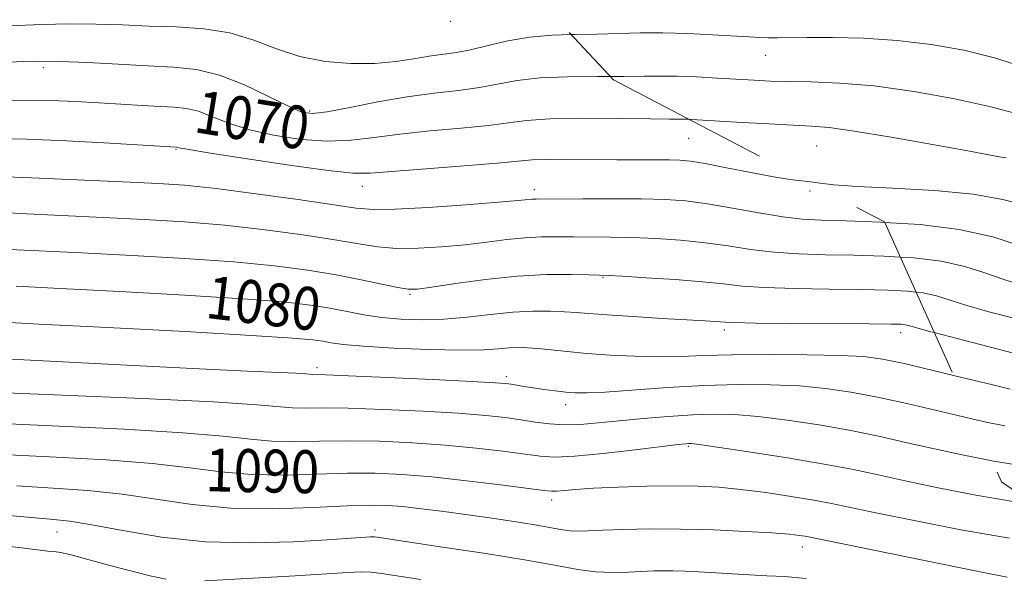
# Model space of a CAD drawing. Extents: x 2057300 to 2060200, y 324800 to 327700.
# Drawn here: x 2058690 to 2058873, y 327023 to 327127 of the extents above; entities that cross this region are included whole.
import ezdxf
from ezdxf.enums import TextEntityAlignment as Align

# ---------------------------------------------------------------- set-up
doc = ezdxf.new("R2010")
doc.units = 0
doc.header["$MEASUREMENT"] = 0
doc.linetypes.add('DGN Style 2', pattern=[51.195507, 30.717304, -20.478203])
doc.linetypes.add('DGN Style 3', pattern=[71.67371, 51.195507, -20.478203])
for name, color, linetype, lineweight in [('DTM OBSCURED SPOT', 7, 'Continuous', 0), ('DTM SPOT ELEVATION', 2, 'Continuous', 13), ('INDEX CONTOUR', 41, 'Continuous', 13), ('INDEX CONTOUR DASHED', 41, 'DGN Style 3', 13), ('INDEX CONTOUR LABEL', 244, 'Continuous', 0), ('INTERMEDIATE CONTOUR', 44, 'Continuous', 0), ('INTERMEDIATE CONTOUR DASHED', 44, 'DGN Style 3', 0), ('OBSCURED GROUND BOUNDARY', 84, 'DGN Style 2', 0)]:
    doc.layers.add(name, color=color, linetype=linetype, lineweight=lineweight)
doc.styles.add('Style-ITALICS', font='ITALICS.shx')

msp = doc.modelspace()

# ---------------------------------------------------------------- linework, layer by layer
at = {"layer": 'DTM OBSCURED SPOT'}
for p in [(2058770.12, 327126.39, 1064.3), (2058694.3, 327117.78, 1068.4), (2058743.92, 327109.66, 1067.7), (2058814.5, 327104.56, 1070.9), (2058719.03, 327102.55, 1072.1), (2058753.71, 327095.65, 1072.7), (2058785.74, 327095.02, 1073.5), (2058837.13, 327094.78, 1072.3), (2058798.59, 327078.69, 1078.1), (2058762.58, 327075.51, 1078.2), (2058821.19, 327068.86, 1080.4), (2058854.01, 327068.35, 1080.5), (2058745.28, 327061.8, 1083.6), (2058780.53, 327060.16, 1083.6), (2058791.62, 327054.94, 1084.6), (2058814.44, 327047.13, 1088.2), (2058788.97, 327037.16, 1090.5), (2058756.11, 327031.57, 1093.6), (2058696.81, 327031.16, 1094.8), (2058835.71, 327028.36, 1092.6)]:
    msp.add_point(p, dxfattribs=at)
at = {"layer": 'DTM SPOT ELEVATION'}
for p in [(2058828.88, 327120.06, 1066.8), (2058838.4, 327103.13, 1070.9)]:
    msp.add_point(p, dxfattribs=at)
at = {"layer": 'INDEX CONTOUR'}
for points in [[(2058873.687, 327100.957, 1070), (2058873.152, 327101.02, 1070), (2058872.371, 327101.156, 1070), (2058866.533, 327102.243, 1070), (2058859.954, 327103.44, 1070), (2058852.237, 327104.805, 1070), (2058845.35, 327105.95, 1070), (2058840.695, 327106.593, 1070), (2058837.396, 327106.873, 1070), (2058834.008, 327107.035, 1070), (2058829.499, 327107.269, 1070), (2058824.504, 327107.556, 1070), (2058815.065, 327108.119, 1070), (2058814.544, 327108.14, 1070)], [(2058876.456, 327064.174, 1080), (2058870.537, 327065.676, 1080), (2058864.537, 327067.237, 1080), (2058860.275, 327068.368, 1080)]]:
    msp.add_polyline3d(points, dxfattribs=at)
at = {"layer": 'INDEX CONTOUR DASHED'}
for points in [[(2058814.544, 327108.14, 1070), (2058813.834, 327108.168, 1070), (2058812.756, 327108.174, 1070), (2058810.94, 327108.174, 1070), (2058807.409, 327108.204, 1070), (2058801.63, 327108.279, 1070), (2058794.828, 327108.322, 1070), (2058788.674, 327108.231, 1070), (2058784.333, 327107.938, 1070), (2058780.966, 327107.494, 1070), (2058777.229, 327106.988, 1070), (2058772.162, 327106.484, 1070), (2058766.333, 327105.962, 1070), (2058760.693, 327105.382, 1070), (2058755.928, 327104.746, 1070), (2058751.664, 327104.231, 1070), (2058747.265, 327104.056, 1070), (2058742.3, 327104.385, 1070), (2058737.167, 327105.149, 1070), (2058732.469, 327106.225, 1070), (2058728.668, 327107.473, 1070), (2058725.654, 327108.685, 1070), (2058723.174, 327109.636, 1070), (2058720.959, 327110.171, 1070), (2058718.691, 327110.41, 1070), (2058716.036, 327110.539, 1070), (2058712.746, 327110.714, 1070), (2058704.719, 327111.203, 1070), (2058700.315, 327111.46, 1070), (2058695.749, 327111.659, 1070), (2058691.045, 327111.729, 1070), (2058686.26, 327111.64, 1070)], [(2058860.275, 327068.368, 1080), (2058859.667, 327068.53, 1080), (2058855.468, 327069.687, 1080), (2058854.851, 327069.832, 1080), (2058854.101, 327069.901, 1080), (2058852.214, 327069.944, 1080), (2058848.149, 327069.981, 1080), (2058833.611, 327070.083, 1080), (2058826.966, 327070.147, 1080), (2058823.083, 327070.216, 1080), (2058821.322, 327070.288, 1080), (2058819.459, 327070.437, 1080), (2058817.618, 327070.549, 1080), (2058809.616, 327071.006, 1080), (2058804.165, 327071.33, 1080), (2058799.304, 327071.642, 1080), (2058795.932, 327071.895, 1080), (2058793.569, 327072.092, 1080), (2058791.391, 327072.248, 1080), (2058788.721, 327072.36, 1080), (2058785.482, 327072.362, 1080), (2058781.744, 327072.171, 1080), (2058777.601, 327071.749, 1080), (2058773.25, 327071.243, 1080), (2058768.909, 327070.85, 1080), (2058764.768, 327070.719, 1080), (2058760.891, 327070.848, 1080), (2058757.313, 327071.189, 1080), (2058754.031, 327071.691, 1080), (2058750.888, 327072.286, 1080), (2058747.69, 327072.903, 1080), (2058744.079, 327073.487, 1080), (2058739.05, 327074.065, 1080), (2058731.442, 327074.683, 1080), (2058720.678, 327075.361, 1080), (2058708.554, 327076.028, 1080), (2058697.458, 327076.591, 1080), (2058689.21, 327076.986, 1080)], [(2058874.32, 327030.056, 1090), (2058865.23, 327031.612, 1090), (2058856.519, 327033.291, 1090), (2058849.365, 327034.765, 1090), (2058841.128, 327036.515, 1090), (2058837.828, 327037.138, 1090), (2058833.646, 327037.828, 1090), (2058828.906, 327038.527, 1090), (2058824.261, 327039.12, 1090), (2058820.156, 327039.515, 1090), (2058816.212, 327039.722, 1090), (2058811.846, 327039.77, 1090), (2058806.71, 327039.693, 1090), (2058801.403, 327039.531, 1090), (2058796.763, 327039.323, 1090), (2058793.432, 327039.111, 1090), (2058789.941, 327038.804, 1090), (2058788.997, 327038.778, 1090), (2058787.548, 327038.92, 1090), (2058779.489, 327039.966, 1090), (2058773.112, 327040.747, 1090), (2058766.696, 327041.455, 1090), (2058761.157, 327041.927, 1090), (2058756.143, 327042.146, 1090), (2058750.981, 327042.133, 1090), (2058745.189, 327041.942, 1090), (2058739.056, 327041.776, 1090), (2058733.057, 327041.872, 1090), (2058727.449, 327042.389, 1090), (2058721.589, 327043.168, 1090), (2058714.613, 327043.974, 1090), (2058706.01, 327044.62, 1090), (2058696.682, 327045.133, 1090), (2058687.884, 327045.592, 1090)]]:
    msp.add_polyline3d(points, dxfattribs=at)
at = {"layer": 'INTERMEDIATE CONTOUR'}
for points in [[(2058876.579, 327117.989, 1066), (2058871.497, 327119.601, 1066), (2058865.801, 327120.999, 1066), (2058859.685, 327122.098, 1066), (2058853.358, 327122.853, 1066), (2058847.081, 327123.246, 1066), (2058841.329, 327123.378, 1066), (2058836.629, 327123.376, 1066), (2058831.097, 327123.334, 1066), (2058829.407, 327123.342, 1066), (2058827.763, 327123.391, 1066), (2058825.724, 327123.494, 1066), (2058818.939, 327123.911, 1066), (2058814.359, 327124.145, 1066), (2058809.717, 327124.278, 1066), (2058805.46, 327124.246, 1066), (2058797.496, 327124.002, 1066), (2058793.34, 327123.945, 1066), (2058792.646, 327123.924, 1066)], [(2058876, 327109.065, 1068), (2058870.85, 327110.482, 1068), (2058864.097, 327111.962, 1068), (2058856.49, 327113.318, 1068), (2058849.06, 327114.343, 1068), (2058842.647, 327114.899, 1068), (2058837.354, 327115.113, 1068), (2058833.099, 327115.182, 1068), (2058829.719, 327115.27, 1068), (2058826.736, 327115.41, 1068), (2058819.904, 327115.832, 1068), (2058815.993, 327116.047, 1068), (2058812.355, 327116.185, 1068), (2058809.28, 327116.199, 1068), (2058806.228, 327116.146, 1068), (2058802.452, 327116.103, 1068), (2058799.952, 327116.108, 1068)], [(2058877.182, 327092.12, 1072), (2058873.074, 327093.204, 1072), (2058867.551, 327094.172, 1072), (2058860.304, 327094.842, 1072), (2058852.556, 327095.278, 1072), (2058845.915, 327095.603, 1072), (2058841.565, 327095.914, 1072), (2058839.001, 327096.208, 1072), (2058837.289, 327096.456, 1072), (2058836.647, 327096.532, 1072)], [(2058876.138, 327084.588, 1074), (2058871.191, 327086.189, 1074), (2058864.941, 327087.597, 1074), (2058857.639, 327088.497, 1074), (2058851.027, 327088.915, 1074)], [(2058876.181, 327077.308, 1076), (2058873.027, 327078.316, 1076), (2058869.693, 327079.497, 1076), (2058865.95, 327080.688, 1076), (2058861.578, 327081.675, 1076), (2058856.46, 327082.298, 1076), (2058853.939, 327082.446, 1076)], [(2058875.622, 327070.902, 1078), (2058870.439, 327072.254, 1078), (2058866.347, 327073.423, 1078), (2058863.248, 327074.405, 1078), (2058860.709, 327075.187, 1078), (2058858.214, 327075.753, 1078), (2058856.882, 327075.911, 1078)], [(2058874.429, 327057.822, 1082), (2058871.221, 327058.59, 1082), (2058863.869, 327060.384, 1082)], [(2058873.424, 327050.984, 1084), (2058869.956, 327051.688, 1084), (2058867.537, 327052.234, 1084)], [(2058875.895, 327043.648, 1086), (2058871.03, 327044.474, 1086)]]:
    msp.add_polyline3d(points, dxfattribs=at)
at = {"layer": 'INTERMEDIATE CONTOUR DASHED'}
for points in [[(2058792.646, 327123.924, 1066), (2058789.081, 327123.824, 1066), (2058784.867, 327123.46, 1066), (2058780.841, 327122.754, 1066), (2058777.141, 327121.885, 1066), (2058773.901, 327121.104, 1066), (2058771.18, 327120.593, 1066), (2058766.204, 327119.882, 1066), (2058763.327, 327119.388, 1066), (2058759.972, 327118.881, 1066), (2058756.055, 327118.538, 1066), (2058751.57, 327118.52, 1066), (2058746.802, 327118.929, 1066), (2058742.112, 327119.849, 1066), (2058737.751, 327121.279, 1066), (2058733.505, 327122.88, 1066), (2058729.051, 327124.225, 1066), (2058724.171, 327125.003, 1066), (2058719.04, 327125.351, 1066), (2058713.938, 327125.526, 1066), (2058709.033, 327125.721, 1066), (2058704.049, 327125.89, 1066), (2058698.597, 327125.93, 1066), (2058692.48, 327125.775, 1066), (2058686.271, 327125.5, 1066)], [(2058799.952, 327116.108, 1068), (2058797.485, 327116.112, 1068), (2058791.955, 327116.072, 1068), (2058786.77, 327115.846, 1068), (2058782.587, 327115.345, 1068), (2058775.565, 327114.046, 1068), (2058771.621, 327113.527, 1068), (2058767.123, 327113.014, 1068), (2058762.079, 327112.332, 1068), (2058756.622, 327111.38, 1068), (2058751.4, 327110.36, 1068), (2058747.191, 327109.55, 1068), (2058744.456, 327109.206, 1068), (2058742.41, 327109.492, 1068), (2058739.95, 327110.554, 1068), (2058736.272, 327112.408, 1068), (2058731.766, 327114.558, 1068), (2058727.12, 327116.385, 1068), (2058722.819, 327117.428, 1068), (2058718.547, 327117.883, 1068), (2058713.786, 327118.11, 1068), (2058708.241, 327118.39, 1068), (2058702.513, 327118.694, 1068), (2058697.426, 327118.917, 1068), (2058693.532, 327118.979, 1068), (2058690.321, 327118.897, 1068), (2058687.011, 327118.714, 1068)], [(2058836.647, 327096.532, 1072), (2058835.588, 327096.658, 1072), (2058833.397, 327096.93, 1072), (2058830.3, 327097.416, 1072), (2058826.11, 327098.199, 1072), (2058821.551, 327099.096, 1072), (2058817.575, 327099.865, 1072), (2058814.847, 327100.319, 1072), (2058812.9, 327100.513, 1072), (2058810.981, 327100.563, 1072), (2058805.188, 327100.57, 1072), (2058801.151, 327100.589, 1072), (2058791.789, 327100.682, 1072), (2058787.927, 327100.665, 1072), (2058785.294, 327100.543, 1072), (2058778.894, 327099.93, 1072), (2058772.704, 327099.441, 1072), (2058765.543, 327098.91, 1072), (2058755.233, 327098.112, 1072), (2058751.926, 327098.101, 1072), (2058747.338, 327098.561, 1072), (2058740.143, 327099.563, 1072), (2058731.923, 327100.805, 1072), (2058724.988, 327101.897, 1072), (2058721.065, 327102.539, 1072), (2058719.542, 327102.811, 1072), (2058719.122, 327102.913, 1072), (2058706.671, 327103.657, 1072), (2058698.644, 327104.095, 1072), (2058691.188, 327104.427, 1072), (2058685.76, 327104.552, 1072)], [(2058851.027, 327088.915, 1074), (2058850.233, 327088.965, 1074), (2058843.848, 327089.175, 1074), (2058839.238, 327089.298, 1074), (2058835.679, 327089.497, 1074), (2058832.075, 327089.929, 1074), (2058827.627, 327090.686, 1074), (2058822.719, 327091.591, 1074), (2058818.028, 327092.4, 1074), (2058814, 327092.926, 1074), (2058810.144, 327093.198, 1074), (2058805.737, 327093.307, 1074), (2058800.362, 327093.33, 1074), (2058794.835, 327093.311, 1074), (2058786.123, 327093.259, 1074), (2058785.39, 327093.228, 1074), (2058782.76, 327092.974, 1074), (2058779.066, 327092.66, 1074), (2058773.022, 327092.192, 1074), (2058766.01, 327091.701, 1074), (2058759.868, 327091.353, 1074), (2058755.815, 327091.289, 1074), (2058752.593, 327091.561, 1074), (2058741.744, 327093.164, 1074), (2058733.902, 327094.257, 1074), (2058726.464, 327095.21, 1074), (2058720.62, 327095.827, 1074), (2058715.679, 327096.186, 1074), (2058710.478, 327096.437, 1074), (2058692.061, 327097.192, 1074), (2058684.218, 327097.551, 1074)], [(2058853.939, 327082.446, 1076), (2058850.893, 327082.625, 1076), (2058845.281, 327082.777, 1076), (2058839.958, 327082.875, 1076), (2058834.99, 327083.026, 1076), (2058830.372, 327083.335, 1076), (2058826.066, 327083.865, 1076), (2058821.876, 327084.511, 1076), (2058817.574, 327085.126, 1076), (2058813.011, 327085.59, 1076), (2058808.38, 327085.899, 1076), (2058803.956, 327086.08, 1076), (2058799.957, 327086.161, 1076), (2058793.096, 327086.201, 1076), (2058790.059, 327086.231, 1076), (2058787.086, 327086.213, 1076), (2058783.991, 327086.059, 1076), (2058780.617, 327085.714, 1076), (2058776.914, 327085.246, 1076), (2058772.861, 327084.754, 1076), (2058768.499, 327084.335, 1076), (2058764.128, 327084.073, 1076), (2058760.118, 327084.051, 1076), (2058756.634, 327084.331, 1076), (2058753.065, 327084.882, 1076), (2058748.599, 327085.651, 1076), (2058742.665, 327086.572, 1076), (2058735.636, 327087.522, 1076), (2058728.123, 327088.368, 1076), (2058720.615, 327089.006, 1076), (2058713.108, 327089.475, 1076), (2058705.472, 327089.847, 1076), (2058697.656, 327090.194, 1076), (2058689.893, 327090.578, 1076), (2058682.489, 327091.059, 1076)], [(2058856.882, 327075.911, 1078), (2058855.28, 327076.1, 1078), (2058851.554, 327076.285, 1078), (2058846.715, 327076.379, 1078), (2058840.679, 327076.451, 1078), (2058834.3, 327076.555, 1078), (2058828.669, 327076.741, 1078), (2058824.504, 327077.045, 1078), (2058821.035, 327077.433, 1078), (2058817.121, 327077.851, 1078), (2058812.023, 327078.253, 1078), (2058806.616, 327078.6, 1078), (2058802.177, 327078.854, 1078), (2058799.552, 327078.993, 1078), (2058797.891, 327079.061, 1078), (2058795.912, 327079.12, 1078), (2058792.605, 327079.193, 1078), (2058788.049, 327079.166, 1078), (2058782.591, 327078.89, 1078), (2058776.67, 327078.28, 1078), (2058771.068, 327077.518, 1078), (2058766.656, 327076.849, 1078), (2058763.975, 327076.477, 1078), (2058762.248, 327076.444, 1078), (2058760.368, 327076.75, 1078), (2058753.536, 327078.202, 1078), (2058748.866, 327079.108, 1078), (2058743.585, 327079.981, 1078), (2058737.37, 327080.788, 1078), (2058729.782, 327081.525, 1078), (2058720.646, 327082.183, 1078), (2058710.831, 327082.751, 1078), (2058701.465, 327083.219, 1078), (2058693.433, 327083.59, 1078), (2058686.629, 327083.929, 1078)], [(2058863.869, 327060.384, 1082), (2058860.106, 327061.298, 1082), (2058854.65, 327062.586, 1082), (2058850.66, 327063.424, 1082), (2058847.183, 327063.88, 1082), (2058842.792, 327064.11, 1082), (2058836.532, 327064.241, 1082), (2058829.328, 327064.286, 1082), (2058822.575, 327064.231, 1082), (2058817.298, 327064.079, 1082), (2058813.043, 327063.918, 1082), (2058808.986, 327063.845, 1082), (2058804.517, 327063.938, 1082), (2058799.886, 327064.168, 1082), (2058795.557, 327064.478, 1082), (2058791.9, 327064.815, 1082), (2058786.483, 327065.387, 1082), (2058784.504, 327065.539, 1082), (2058782.773, 327065.578, 1082), (2058781.069, 327065.498, 1082), (2058779.107, 327065.316, 1082), (2058776.327, 327065.131, 1082), (2058772.101, 327065.063, 1082), (2058766.151, 327065.196, 1082), (2058759.592, 327065.477, 1082), (2058753.893, 327065.821, 1082), (2058750.137, 327066.151, 1082), (2058747.894, 327066.455, 1082), (2058746.351, 327066.735, 1082), (2058744.522, 327067.006, 1082), (2058740.725, 327067.345, 1082), (2058733.101, 327067.84, 1082), (2058720.71, 327068.538, 1082), (2058706.279, 327069.305, 1082), (2058693.451, 327069.962, 1082), (2058680.103, 327070.63, 1082)], [(2058867.537, 327052.234, 1084), (2058865.757, 327052.636, 1084), (2058855.14, 327055.136, 1084), (2058849.696, 327056.337, 1084), (2058844.743, 327057.281, 1084), (2058840.031, 327057.959, 1084), (2058835.148, 327058.405, 1084), (2058829.755, 327058.645, 1084), (2058823.814, 327058.677, 1084), (2058817.361, 327058.493, 1084), (2058810.568, 327058.111, 1084), (2058798.953, 327057.281, 1084), (2058795.549, 327057.106, 1084), (2058793.389, 327057.114, 1084), (2058791.644, 327057.255, 1084), (2058789.669, 327057.481, 1084), (2058787.541, 327057.754, 1084), (2058785.524, 327058.041, 1084), (2058783.831, 327058.311, 1084), (2058781.433, 327058.733, 1084), (2058780.453, 327058.871, 1084), (2058778.458, 327059.018, 1084), (2058774.158, 327059.247, 1084), (2058766.876, 327059.599, 1084), (2058758.403, 327059.993, 1084), (2058751.144, 327060.315, 1084), (2058746.906, 327060.484, 1084), (2058744.516, 327060.554, 1084), (2058743.203, 327060.659, 1084), (2058741.352, 327060.764, 1084), (2058732.269, 327061.178, 1084), (2058723.368, 327061.604, 1084), (2058711.065, 327062.224, 1084), (2058676.736, 327063.986, 1084)], [(2058871.03, 327044.474, 1086), (2058870.739, 327044.523, 1086), (2058865.483, 327045.556, 1086), (2058860.293, 327046.678, 1086), (2058855.261, 327047.828, 1086), (2058850.174, 327048.974, 1086), (2058844.743, 327050.089, 1086), (2058838.827, 327051.136, 1086), (2058832.88, 327052.037, 1086), (2058827.503, 327052.701, 1086), (2058823.093, 327053.06, 1086), (2058819.224, 327053.148, 1086), (2058815.269, 327053.022, 1086), (2058810.782, 327052.738, 1086), (2058806.051, 327052.355, 1086), (2058801.552, 327051.932, 1086), (2058797.652, 327051.534, 1086), (2058794.296, 327051.245, 1086), (2058791.321, 327051.158, 1086), (2058788.572, 327051.328, 1086), (2058785.924, 327051.682, 1086), (2058783.254, 327052.11, 1086), (2058780.36, 327052.525, 1086), (2058776.705, 327052.922, 1086), (2058771.67, 327053.316, 1086), (2058764.97, 327053.708, 1086), (2058757.65, 327054.044, 1086), (2058751.09, 327054.254, 1086), (2058746.334, 327054.303, 1086), (2058743.082, 327054.285, 1086), (2058740.697, 327054.327, 1086), (2058734.064, 327054.904, 1086), (2058725.911, 327055.422, 1086), (2058712.801, 327056.049, 1086), (2058697.818, 327056.681, 1086), (2058685.077, 327057.197, 1086)], [(2058875.34, 327036.831, 1088), (2058868.053, 327038.061, 1088), (2058861.009, 327039.423, 1088), (2058854.829, 327040.722, 1088), (2058849.843, 327041.821, 1088), (2058845.208, 327042.812, 1088), (2058839.789, 327043.841, 1088), (2058832.911, 327044.992, 1088), (2058825.729, 327046.116, 1088), (2058819.859, 327046.996, 1088), (2058816.48, 327047.479, 1088), (2058815.032, 327047.653, 1088), (2058814.515, 327047.666, 1088), (2058813.971, 327047.623, 1088), (2058812.58, 327047.469, 1088), (2058804.527, 327046.494, 1088), (2058798.586, 327045.815, 1088), (2058793.243, 327045.305, 1088), (2058789.559, 327045.15, 1088), (2058786.832, 327045.313, 1088), (2058779.924, 327046.245, 1088), (2058774.909, 327046.835, 1088), (2058769.183, 327047.386, 1088), (2058763.063, 327047.818, 1088), (2058756.896, 327048.095, 1088), (2058751.035, 327048.193, 1088), (2058745.762, 327048.122, 1088), (2058741.069, 327048.03, 1088), (2058736.877, 327048.099, 1088), (2058732.875, 327048.46, 1088), (2058727.826, 327049.036, 1088), (2058720.262, 327049.698, 1088), (2058709.406, 327050.334, 1088), (2058697.25, 327050.907, 1088), (2058686.481, 327051.395, 1088)], [(2058873.86, 327022.754, 1092), (2058869.118, 327023.669, 1092), (2058861.168, 327025.278, 1092), (2058837.147, 327030.204, 1092), (2058836.199, 327030.387, 1092), (2058835.12, 327030.551, 1092), (2058833.231, 327030.754, 1092), (2058830.001, 327031.003, 1092), (2058825.123, 327031.293, 1092), (2058819.191, 327031.56, 1092), (2058813.016, 327031.729, 1092), (2058807.317, 327031.744, 1092), (2058802.417, 327031.65, 1092), (2058798.539, 327031.514, 1092), (2058795.803, 327031.401, 1092), (2058793.913, 327031.352, 1092), (2058792.47, 327031.406, 1092), (2058791.065, 327031.593, 1092), (2058789.26, 327031.923, 1092), (2058786.61, 327032.395, 1092), (2058782.83, 327032.999, 1092), (2058778.278, 327033.676, 1092), (2058773.474, 327034.358, 1092), (2058768.885, 327034.981, 1092), (2058764.749, 327035.507, 1092), (2058761.253, 327035.907, 1092), (2058758.375, 327036.149, 1092), (2058755.28, 327036.21, 1092), (2058750.926, 327036.072, 1092), (2058744.618, 327035.762, 1092), (2058737.043, 327035.521, 1092), (2058729.238, 327035.644, 1092), (2058722.022, 327036.317, 1092), (2058708.964, 327038.25, 1092), (2058702.615, 327038.905, 1092), (2058696.114, 327039.359, 1092), (2058689.288, 327039.79, 1092)], [(2058836.408, 327022.514, 1094), (2058832.355, 327022.864, 1094), (2058829.113, 327023.003, 1094), (2058825.854, 327023.165, 1094), (2058816.416, 327023.733, 1094), (2058813.82, 327023.861, 1094), (2058811.612, 327023.937, 1094), (2058809.772, 327023.953, 1094), (2058808.005, 327023.909, 1094), (2058803.328, 327023.668, 1094), (2058800.306, 327023.6, 1094), (2058797.136, 327023.731, 1094), (2058793.89, 327024.167, 1094), (2058789.902, 327024.904, 1094), (2058784.316, 327025.917, 1094), (2058776.747, 327027.145, 1094), (2058768.656, 327028.378, 1094), (2058756.474, 327030.193, 1094), (2058755.977, 327030.256, 1094), (2058755.675, 327030.265, 1094), (2058755.267, 327030.247, 1094), (2058747.162, 327029.733, 1094), (2058740.844, 327029.359, 1094), (2058732.963, 327029.129, 1094), (2058724.488, 327029.355, 1094), (2058716.32, 327030.227, 1094), (2058709.078, 327031.43, 1094), (2058703.315, 327032.525, 1094), (2058699.22, 327033.191, 1094), (2058695.548, 327033.585, 1094), (2058690.691, 327033.988, 1094), (2058683.571, 327034.619, 1094)], [(2058717.169, 327022.394, 1096), (2058714.427, 327022.967, 1096), (2058711.033, 327023.81, 1096), (2058706.95, 327024.899, 1096), (2058702.827, 327026.016, 1096), (2058699.485, 327026.895, 1096), (2058697.478, 327027.35, 1096), (2058696.293, 327027.521, 1096), (2058695.149, 327027.63, 1096), (2058690.286, 327028.241, 1096), (2058685.583, 327028.769, 1096)], [(2058764.599, 327022.303, 1096), (2058757.307, 327023.452, 1096), (2058755.31, 327023.684, 1096), (2058753.498, 327023.737, 1096), (2058751.052, 327023.632, 1096), (2058741.243, 327023.031, 1096), (2058724.396, 327022.042, 1096)]]:
    msp.add_polyline3d(points, dxfattribs=at)
at = {"layer": 'OBSCURED GROUND BOUNDARY'}
msp.add_polyline3d([(2058411.07, 327241.1, 1012.56), (2058499.88, 327257.87, 1014.74), (2058560.82, 327255.04, 1025.54), (2058612.11, 327230.12, 1035.33), (2058694.28, 327205.76, 1044.3), (2058757.3, 327161.75, 1056.76), (2058800.51, 327115.51, 1067.74), (2058850.99, 327089, 1073.5), (2058872.8, 327040.54, 1085.63), (2058920.85, 327006.93, 1094.48), (2058979.28, 326984.33, 1097.62), (2059048, 326960.86, 1097.71), (2059113.65, 326952.46, 1094.71)], dxfattribs=at)

# ---------------------------------------------------------------- texts
at = {"layer": 'INDEX CONTOUR LABEL', "style": 'Style-ITALICS', "width": 0.875}
for s, rotation, p in [('1070', 350.7, (2058722.78, 327109.731, 1070)), ('1080', 353.2, (2058724.8, 327075.101, 1080)), ('1090', 358.9, (2058724.489, 327042.782, 1090))]:
    msp.add_text(s, height=8, rotation=rotation, dxfattribs=at).set_placement(p, align=Align.MIDDLE_LEFT)

doc.saveas('drawing.dxf')
